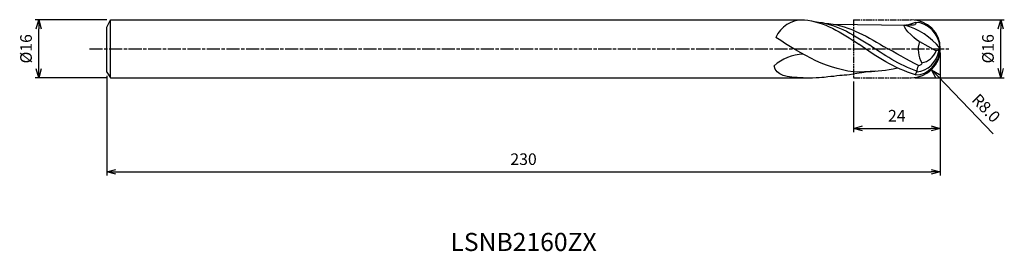
# Model space of a CAD drawing. Extents: x -254 to 18, y -56 to 8.
import ezdxf
from ezdxf.enums import TextEntityAlignment as Align

# ---------------------------------------------------------------- set-up
doc = ezdxf.new("R2010")
doc.units = 0
doc.header["$LTSCALE"] = 0.3
doc.linetypes.add('AM_ISO08W050', pattern=[18, 12, -1.5, 3, -1.5])
doc.linetypes.add('AM_ISO09W050', pattern=[22.5, 12, -1.5, 3, -1.5, 3, -1.5])
doc.layers.get('0').update_dxf_attribs({"linetype": 'CONTINUOUS'})
doc.layers.get('DEFPOINTS').update_dxf_attribs({"linetype": 'CONTINUOUS'})
for name, color, linetype in [('AM_0', 7, 'CONTINUOUS'), ('AM_11', 3, 'AM_ISO09W050'), ('AM_5', 3, 'CONTINUOUS'), ('AM_6', 2, 'CONTINUOUS'), ('AM_7', 4, 'AM_ISO08W050')]:
    doc.layers.add(name, color=color, linetype=linetype)
doc.styles.add('ASAMI', font='simplex.shx', dxfattribs={"bigfont": 'EXTFONT.SHX'})
doc.styles.get("Standard").update_dxf_attribs({"font": 'simplex.shx', "bigfont": 'EXTFONT.SHX'})
doc.dimstyles.new('AM_JIS', dxfattribs={"dimtxt": 3.2, "dimasz": 2.5, "dimexe": 1, "dimexo": 1, "dimgap": 1.5, "dimtad": 3, "dimdec": 3, "dimtxsty": 'ASAMI', "dimblk": 'OPEN30', "dimcen": 0, "dimclrd": 256, "dimclre": 256, "dimclrt": 2, "dimazin": 3, "dimtp": 0.1, "dimtm": 0.1, "dimtfac": 0.71, "dimtdec": 3, "dimtmove": 0, "dimatfit": 3, "dimtzin": 0})
doc.dimstyles.new('AM_JIS$4', dxfattribs={"dimtxt": 3.2, "dimasz": 2.5, "dimexe": 1, "dimexo": 1, "dimgap": 1.5, "dimtad": 3, "dimtoh": 1, "dimtxsty": 'ASAMI', "dimblk": 'OPEN30', "dimcen": 0, "dimclrd": 256, "dimclre": 256, "dimclrt": 2, "dimazin": 3, "dimtp": 0.1, "dimtm": 0.1, "dimtfac": 0.71, "dimtdec": 3, "dimtofl": 0, "dimtmove": 0, "dimatfit": 3, "dimtzin": 0})

# ---------------------------------------------------------------- blocks, each defined once
blk = doc.blocks.new('_OPEN30')
at = {"color": 0}
for p, q in [((-1, 0.27), (0, 0)), ((0, 0), (-1, -0.27)), ((0, 0), (-1, 0))]:
    blk.add_line(p, q, dxfattribs=at)
blk = doc.blocks.new('*D5')
at = {"layer": 'AM_5'}
for p, q in [((0, -1), (0, -35)), ((-230, -7.5), (-230, -35)), ((-227.5, -34), (-2.5, -34))]:
    blk.add_line(p, q, dxfattribs=at)
at = {"layer": 'DEFPOINTS', "color": 0}
for p in [(0, 0), (-230, -6.5), (0, -34)]:
    blk.add_point(p, dxfattribs=at)
at = {"layer": 'AM_5', "xscale": 2.5, "yscale": 2.5, "zscale": 2.5, "rotation": 180}
blk.add_blockref('_OPEN30', (-230, -34), dxfattribs=at)
at = {"layer": 'AM_5', "xscale": 2.5, "yscale": 2.5, "zscale": 2.5}
blk.add_blockref('_OPEN30', (0, -34), dxfattribs=at)
at = {"layer": 'AM_5', "color": 2, "insert": (-115, -30.9), "char_height": 3.2, "attachment_point": 5, "style": 'ASAMI'}
blk.add_mtext('230', dxfattribs=at)
blk = doc.blocks.new('*D6')
at = {"layer": 'AM_5'}
for p, q in [((-7, 8.01), (17.66, 8.01)), ((16.66, -5.49), (16.66, 5.51)), ((-7, -7.99), (17.66, -7.99))]:
    blk.add_line(p, q, dxfattribs=at)
at = {"layer": 'DEFPOINTS', "color": 0}
for p in [(-8, 8.01), (16.66, 8.01), (-8, -7.99)]:
    blk.add_point(p, dxfattribs=at)
at = {"layer": 'AM_5', "xscale": 2.5, "yscale": 2.5, "zscale": 2.5}
for p, rotation in [((16.66, 8.01), 90), ((16.66, -7.99), 270)]:
    blk.add_blockref('_OPEN30', p, dxfattribs=dict(at, rotation=rotation))
at = {"layer": 'AM_5', "color": 2, "insert": (13.56, 0.01), "char_height": 3.2, "attachment_point": 5, "rotation": 90, "style": 'ASAMI'}
blk.add_mtext('%%c16', dxfattribs=at)
blk = doc.blocks.new('*D7')
at = {"layer": 'AM_5'}
for p, q in [((0, -1), (0, -23)), ((-24, -8.99), (-24, -23)), ((-21.5, -22), (-2.5, -22))]:
    blk.add_line(p, q, dxfattribs=at)
at = {"layer": 'DEFPOINTS', "color": 0}
for p in [(0, 0), (-24, -7.99), (0, -22)]:
    blk.add_point(p, dxfattribs=at)
at = {"layer": 'AM_5', "xscale": 2.5, "yscale": 2.5, "zscale": 2.5, "rotation": 180}
blk.add_blockref('_OPEN30', (-24, -22), dxfattribs=at)
at = {"layer": 'AM_5', "xscale": 2.5, "yscale": 2.5, "zscale": 2.5}
blk.add_blockref('_OPEN30', (0, -22), dxfattribs=at)
at = {"layer": 'AM_5', "color": 2, "insert": (-12, -18.9), "char_height": 3.2, "attachment_point": 5, "style": 'ASAMI'}
blk.add_mtext('24', dxfattribs=at)
blk = doc.blocks.new('*D8')
at = {"layer": 'AM_5'}
blk.add_line((-0.72, -7.58), (14.56, -23.48), dxfattribs=at)
at = {"layer": 'DEFPOINTS', "color": 0}
for p in [(-8, -0.01), (-2.46, -5.78)]:
    blk.add_point(p, dxfattribs=at)
at = {"layer": 'AM_5', "xscale": 2.5, "yscale": 2.5, "zscale": 2.5, "rotation": 133.8619106485944}
blk.add_blockref('_OPEN30', (-2.46, -5.78), dxfattribs=at)
at = {"layer": 'AM_5', "color": 2, "insert": (12.32, -16.68), "char_height": 3.2, "attachment_point": 5, "rotation": 313.8619, "style": 'ASAMI'}
blk.add_mtext('R8.0', dxfattribs=at)
blk = doc.blocks.new('*D9')
at = {"layer": 'AM_5'}
for p, q in [((-230, 8), (-249.77, 8)), ((-248.77, -5.5), (-248.77, 5.5)), ((-230, -8), (-249.77, -8))]:
    blk.add_line(p, q, dxfattribs=at)
at = {"layer": 'DEFPOINTS', "color": 0}
for p in [(-248.77, 8), (-229, 8), (-229, -8)]:
    blk.add_point(p, dxfattribs=at)
at = {"layer": 'AM_5', "xscale": 2.5, "yscale": 2.5, "zscale": 2.5}
for p, rotation in [((-248.77, 8), 90), ((-248.77, -8), 270)]:
    blk.add_blockref('_OPEN30', p, dxfattribs=dict(at, rotation=rotation))
at = {"layer": 'AM_5', "color": 2, "insert": (-251.87, 0), "char_height": 3.2, "attachment_point": 5, "rotation": 90, "style": 'ASAMI'}
blk.add_mtext('%%c16', dxfattribs=at)

msp = doc.modelspace()

# ---------------------------------------------------------------- linework, layer by layer
msp.add_line((-228.9995, -8), (-228.9995, 8))
at = {"layer": 'AM_0'}
for p, q in [((-229.9995, 6), (-228.9995, 8)), ((-229.9995, -6.5), (-229.9995, 6)), ((-228.9995, 8), (-37.6951, 8)), ((-29.5424, 6.7828), (-9.5247, 6.516)), ((-5.7667, 1.9791), (-1.1067, -0.556)), ((0, 0.0126), (-0.3154, -0.4151)), ((-0.3154, -0.4151), (-1.1067, -0.556)), ((-229.9995, -6.5), (-228.9995, -8)), ((-228.9995, -8), (-37.8037, -8)), ((-17.8806, -6.1791), (-22.394, -6.4355))]:
    msp.add_line(p, q, dxfattribs=at)
for centre, major_axis, ratio, start_param, end_param in [((-37.6951, 0.2178), (8.3388, 0), 0.93332735, 1.55777433, 2.75545348), ((-14.34, -16.2514), (0, 23.3802), 0.85714286, -0.79696762, -0.22986), ((-6.827, -0.7368), (0, 8), 0.85714286, -1.47697602, 0.00439791), ((-6.827, 0.7621), (0, 8), 0.85714286, 3.13719474, 4.61856867), ((-0.7874, -0.1996), (0, 6.2044), 0.85714286, 1.21198387, 2.20694726), ((-37.4054, -12.8134), (-12.1381, 0), 0.93332735, -1.53797909, -0.79859761), ((-6.7538, 1.3543), (0, 7.717), 0.85714286, 3.18928716, 4.4810502), ((-5.8719, 2.2872), (0, 6.2443), 0.85714286, 3.2929059, 4.23963073), ((-5.8141, -7.3334), (0, 1.2207), 0.85714286, 0.63939025, 1.49237789)]:
    msp.add_ellipse(centre, major_axis=major_axis, ratio=ratio, start_param=start_param, end_param=end_param, dxfattribs=at)
for points in [[(-37.5865, 8), (-32.0406, 7.5471), (-27.2689, 4.4328), (-22.4972, 1.3185)], [(-34.6268, 7.5033), (-29.1657, 7.0574), (-24.3772, 4.1737), (-19.5833, 1.0778)], [(-31.8251, 7.06), (-25.9675, 6.6777), (-20.7432, 3.7588), (-15.6676, 0.6675)], [(-5.842, 2.0201), (-7.4523, 2.8961), (-11.2838, 6.8079), (-9.5247, 6.516)], [(-6.8571, 7.2631), (-6.3048, 6.4128), (-7.9147, 6.4644), (-9.5247, 6.516)], [(-6.8571, 7.2631), (-7.5996, 7.0503), (-8.3359, 6.7971), (-9.0669, 6.5099)], [(-22.394, -6.4355), (-30.7929, -6.1618), (-38.1064, -1.5064), (-45.4199, 3.149)], [(-6.8511, -7.1758), (-12.8032, -5.3319), (-17.4485, -2.3836), (-22.4972, 1.3185)], [(-6.3341, -6.3112), (-11.2611, -4.4392), (-15.7629, -1.6159), (-19.5833, 1.0778)], [(-5.854, -4.6802), (-9.1748, -3.0717), (-12.4054, -1.1212), (-15.6676, 0.6675)], [(-37.8037, -8), (-42.4715, -8), (-45.3611, -7.3586), (-45.8743, -4.6976)], [(-19.9645, -6.247), (-17.4562, -6.247), (-14.9934, -5.946), (-11.8276, -5.2609)], [(-6.4384, -6.3539), (-6.4384, -5.7763), (-6.2462, -5.2282), (-6.054, -4.6802)], [(-5.0651, -3.8857), (-5.0651, -4.3526), (-5.6538, -4.6802), (-6.054, -4.6802)], [(-37.8037, -8), (-33.8272, -8), (-32.401, -7.8775), (-30.994, -7.6538)], [(-30.994, -7.6538), (-29.8895, -7.5995), (-28.7971, -7.4787), (-27.7151, -7.301)], [(-27.7151, -7.301), (-26.153, -7.2364), (-24.6134, -7.0434), (-20.1373, -6.3073)]]:
    msp.add_open_spline(points, degree=3, dxfattribs=at)
at = {"layer": 'AM_11', "ltscale": 0.5}
for p, q in [((-23.9997, 8.0126), (-23.9997, -7.9874)), ((-23.9996, 8.0126), (-8, 8.0126)), ((-23.9996, -7.9874), (-8, -7.9874))]:
    msp.add_line(p, q, dxfattribs=at)
at = {"layer": 'AM_5'}
msp.add_arc((-8, 0.0126), 8, 270, 90, dxfattribs=at)
at = {"layer": 'AM_7'}
msp.add_line((-234.7693, 0), (2.6583, 0), dxfattribs=at)

# ---------------------------------------------------------------- texts
at = {"layer": 'AM_6'}
msp.add_text('LSNB2160ZX', height=5, dxfattribs=at).set_placement((-114.9998, -54), align=Align.MIDDLE)

# ---------------------------------------------------------------- dimensions: what is measured, and where the dimension line sits
at = {"layer": 'AM_5'}
dim = msp.add_linear_dim(base=(-248.7693, 8), p1=(-228.9995, -8), p2=(-228.9995, 8), angle=270, text='%%c<>', dimstyle='AM_JIS', override={"dimtp": 0.1, "dimtm": 0.1, "dimtdec": 3}, dxfattribs=at)
dim.commit()
dim.dimension.update_dxf_attribs({"geometry": '*D9', "text_midpoint": (-248.7693, 0), "dimtype": 160})
dim = msp.add_linear_dim(base=(16.6583, 8.0126), p1=(-8, -7.9874), p2=(-8, 8.0126), angle=90, text='%%c<>', dimstyle='AM_JIS', dxfattribs=at)
dim.commit()
dim.dimension.update_dxf_attribs({"geometry": '*D6', "text_midpoint": (13.5583, 0.0126)})
dim = msp.add_linear_dim(base=(0, -34), p1=(-229.99954, -6.5), p2=(0, 0), angle=0, dimstyle='AM_JIS', dxfattribs=at)
dim.commit()
dim.dimension.update_dxf_attribs({"geometry": '*D5', "text_midpoint": (-114.99977, -30.9)})
dim = msp.add_linear_dim(base=(0, -22), p1=(-23.9996, -7.9874), p2=(0, 0), dimstyle='AM_JIS', dxfattribs=at)
dim.commit()
dim.dimension.update_dxf_attribs({"geometry": '*D7', "text_midpoint": (-11.9998, -18.9)})
dim = msp.add_radius_dim(center=(-7.9984, -0.0095), mpoint=(-2.455, -5.7776), dimstyle='AM_JIS$4', override={"dimtoh": 0, "dimdec": 1, "dimzin": 0, "dimatfit": 0}, dxfattribs=at)
dim.commit()
dim.dimension.update_dxf_attribs({"geometry": '*D8', "text_midpoint": (10.0857, -18.8266), "dimtype": 164})

doc.saveas('drawing.dxf')
